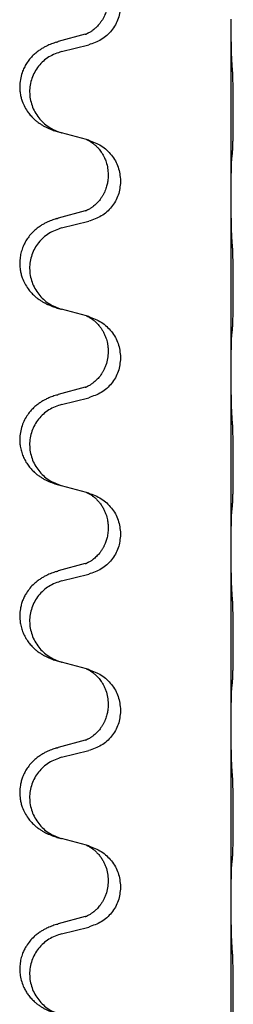
# Model space of a CAD drawing. Units: millimetres. Extents: x -653 to 1319, y -122 to 543.
# Drawn here: x 997 to 1001, y 387 to 405 of the extents above; entities that cross this region are included whole.
import ezdxf

# ---------------------------------------------------------------- set-up
doc = ezdxf.new("R2010")
doc.units = ezdxf.units.MM

# ---------------------------------------------------------------- blocks, each defined once
blk = doc.blocks.new('HL50FU-0-140', base_point=(332.906, 210.299))
at = {"color": 7, "linetype": 'Continuous'}
for p, q in [((1001.121, 404.677), (1001.121, 404.692)), ((1001.121, 401.517), (1001.121, 404.677)), ((998.501, 404.423), (998.016, 404.29)), ((998.076, 404.112), (998.562, 404.233)), ((998.52, 402.529), (998.076, 402.65)), ((998.562, 402.517), (998.52, 402.529)), ((998.912, 401.898), (998.912, 401.883)), ((999.134, 401.786), (999.134, 401.771)), ((1001.121, 401.502), (1001.121, 401.517)), ((1001.121, 398.342), (1001.121, 401.502)), ((998.501, 401.248), (998.016, 401.115)), ((998.076, 400.937), (998.562, 401.058)), ((998.52, 399.354), (998.076, 399.475)), ((998.562, 399.342), (998.52, 399.354)), ((998.912, 398.723), (998.912, 398.708)), ((999.134, 398.611), (999.134, 398.596)), ((1001.121, 398.327), (1001.121, 398.342)), ((1001.121, 395.167), (1001.121, 398.327)), ((998.501, 398.073), (998.016, 397.94)), ((998.076, 397.762), (998.562, 397.883)), ((998.52, 396.179), (998.076, 396.3)), ((998.562, 396.167), (998.52, 396.179)), ((998.912, 395.548), (998.912, 395.533)), ((999.134, 395.436), (999.134, 395.421)), ((1001.121, 395.152), (1001.121, 395.167)), ((1001.121, 391.992), (1001.121, 395.152)), ((998.501, 394.898), (998.016, 394.765)), ((998.076, 394.587), (998.562, 394.708)), ((998.52, 393.004), (998.076, 393.125)), ((998.562, 392.992), (998.52, 393.004)), ((998.912, 392.373), (998.912, 392.358)), ((999.134, 392.261), (999.134, 392.246)), ((1001.121, 391.977), (1001.121, 391.992)), ((1001.121, 388.817), (1001.121, 391.977)), ((998.501, 391.723), (998.016, 391.59)), ((998.076, 391.412), (998.562, 391.533)), ((998.52, 389.829), (998.076, 389.95)), ((998.562, 389.817), (998.52, 389.829)), ((998.912, 389.198), (998.912, 389.183)), ((999.134, 389.086), (999.134, 389.071)), ((1001.121, 388.802), (1001.121, 388.817)), ((1001.121, 385.642), (1001.121, 388.802)), ((998.501, 388.548), (998.016, 388.415)), ((998.076, 388.237), (998.562, 388.358))]:
    blk.add_line(p, q, dxfattribs=at)
for points, knots in [([(998.912, 405.058), (998.911, 405.041), (998.911, 405.007), (998.905, 404.961), (998.898, 404.919), (998.89, 404.881), (998.878, 404.84), (998.863, 404.797), (998.844, 404.753), (998.821, 404.707), (998.793, 404.661), (998.763, 404.62), (998.733, 404.583), (998.705, 404.554), (998.679, 404.53), (998.66, 404.513), (998.645, 404.502), (998.633, 404.492), (998.617, 404.481), (998.596, 404.467), (998.574, 404.453), (998.554, 404.443), (998.539, 404.436), (998.533, 404.433), (998.53, 404.431)], [0, 0, 0, 0, 0.0508893, 0.1017866, 0.1393287, 0.176874, 0.2209095, 0.264948, 0.3149088, 0.3648761, 0.419423, 0.4739668, 0.5180756, 0.5621747, 0.5940498, 0.6259191, 0.6381141, 0.6503079, 0.6729752, 0.6956506, 0.7244509, 0.7532352, 0.7633491, 0.773463, 0.773463, 0.773463, 0.773463]), ([(999.134, 404.946), (999.125, 404.864), (999.109, 404.7), (998.981, 404.483), (998.796, 404.313), (998.64, 404.26), (998.562, 404.233)], [0, 0, 0, 0, 0.2452936, 0.4905862, 0.7359184, 0.9812533, 0.9812533, 0.9812533, 0.9812533]), ([(1001.135, 403.921), (1001.133, 403.963), (1001.129, 404.047), (1001.126, 404.154), (1001.125, 404.241), (1001.124, 404.305), (1001.123, 404.363), (1001.122, 404.442), (1001.121, 404.547), (1001.121, 404.634), (1001.121, 404.677)], [0, 0, 0, 0, 0.1262599, 0.2525183, 0.321052, 0.3895852, 0.442554, 0.495523, 0.6262615, 0.7570001, 0.7570001, 0.7570001, 0.7570001]), ([(998.501, 404.423), (998.506, 404.424), (998.515, 404.427), (998.525, 404.43), (998.53, 404.431)], [0, 0, 0, 0, 0.01489689, 0.02979377, 0.02979377, 0.02979377, 0.02979377]), ([(997.983, 404.28), (997.953, 404.27), (997.892, 404.25), (997.814, 404.216), (997.749, 404.182), (997.693, 404.148), (997.637, 404.108), (997.576, 404.056), (997.515, 403.994), (997.458, 403.919), (997.411, 403.84), (997.369, 403.747), (997.337, 403.638), (997.323, 403.529), (997.323, 403.436), (997.331, 403.361), (997.346, 403.287), (997.371, 403.204), (997.412, 403.111), (997.467, 403.024), (997.525, 402.952), (997.578, 402.898), (997.631, 402.853), (997.681, 402.817), (997.732, 402.784), (997.783, 402.756), (997.835, 402.732), (997.899, 402.705), (997.975, 402.678), (998.034, 402.661), (998.064, 402.653)], [0, 0, 0, 0, 0.096027, 0.192052, 0.254299, 0.316552, 0.38856, 0.460594, 0.555567, 0.650545, 0.741082, 0.831673, 0.956368, 1.081031, 1.157924, 1.234748, 1.308669, 1.382641, 1.496427, 1.610238, 1.691569, 1.772838, 1.836215, 1.899587, 1.958726, 2.017864, 2.074493, 2.13112, 2.223999, 2.31688, 2.31688, 2.31688, 2.31688]), ([(997.983, 404.28), (997.988, 404.282), (997.999, 404.285), (998.01, 404.288), (998.016, 404.29)], [0, 0, 0, 0, 0.01712211, 0.03424421, 0.03424421, 0.03424421, 0.03424421]), ([(998.076, 404.112), (997.997, 404.084), (997.839, 404.029), (997.682, 403.884), (997.59, 403.745), (997.539, 403.631), (997.508, 403.509), (997.497, 403.384), (997.509, 403.259), (997.541, 403.138), (997.592, 403.023), (997.684, 402.886), (997.836, 402.742), (997.988, 402.682), (998.064, 402.653)], [0, 0, 0, 0, 0.248898, 0.497791, 0.622697, 0.747676, 0.872611, 0.997478, 1.12239, 1.247373, 1.372424, 1.497405, 1.740933, 1.984464, 1.984464, 1.984464, 1.984464]), ([(1001.146, 402.307), (1001.147, 402.32), (1001.149, 402.346), (1001.151, 402.382), (1001.152, 402.417), (1001.153, 402.452), (1001.154, 402.491), (1001.155, 402.536), (1001.156, 402.584), (1001.157, 402.637), (1001.158, 402.694), (1001.158, 402.756), (1001.159, 402.82), (1001.159, 402.887), (1001.159, 402.956), (1001.159, 403.025), (1001.159, 403.095), (1001.159, 403.163), (1001.158, 403.23), (1001.158, 403.293), (1001.157, 403.355), (1001.157, 403.412), (1001.156, 403.466), (1001.155, 403.519), (1001.154, 403.574), (1001.152, 403.634), (1001.15, 403.7), (1001.148, 403.746), (1001.146, 403.769)], [0, 0, 0, 0, 0.038853, 0.077709, 0.110153, 0.142595, 0.184238, 0.225881, 0.276792, 0.327702, 0.387232, 0.446762, 0.512955, 0.579148, 0.648877, 0.718606, 0.788125, 0.857644, 0.923219, 0.988793, 1.048028, 1.107262, 1.159001, 1.210739, 1.266824, 1.322909, 1.392873, 1.462834, 1.462834, 1.462834, 1.462834]), ([(998.064, 402.653), (998.066, 402.652), (998.07, 402.651), (998.074, 402.65), (998.076, 402.65)], [0, 0, 0, 0, 0.00603732, 0.01207464, 0.01207464, 0.01207464, 0.01207464]), ([(998.52, 402.529), (998.524, 402.527), (998.533, 402.524), (998.549, 402.516), (998.57, 402.505), (998.593, 402.491), (998.614, 402.478), (998.63, 402.466), (998.642, 402.457), (998.663, 402.44), (998.694, 402.413), (998.731, 402.375), (998.762, 402.338), (998.786, 402.305), (998.805, 402.276), (998.82, 402.25), (998.833, 402.225), (998.847, 402.196), (998.862, 402.162), (998.884, 402.1), (998.906, 402.012), (998.91, 401.936), (998.912, 401.898)], [0, 0, 0, 0, 0.0132133, 0.0264267, 0.0552582, 0.0841047, 0.1068313, 0.1295493, 0.1417842, 0.1540213, 0.2101073, 0.266222, 0.3112294, 0.3562183, 0.3866592, 0.417099, 0.4448903, 0.4726818, 0.5139975, 0.5553235, 0.6695716, 0.7838613, 0.7838613, 0.7838613, 0.7838613]), ([(998.562, 402.517), (998.64, 402.488), (998.796, 402.429), (998.98, 402.255), (999.108, 402.036), (999.125, 401.87), (999.134, 401.786)], [0, 0, 0, 0, 0.2476959, 0.4953848, 0.743561, 0.9917429, 0.9917429, 0.9917429, 0.9917429]), ([(1001.121, 401.517), (1001.121, 401.563), (1001.121, 401.654), (1001.122, 401.763), (1001.123, 401.846), (1001.124, 401.9), (1001.125, 401.95), (1001.126, 402.016), (1001.128, 402.101), (1001.133, 402.17), (1001.135, 402.205)], [0, 0, 0, 0, 0.1361268, 0.2722536, 0.3288234, 0.3853922, 0.4326156, 0.4798416, 0.5837625, 0.6876694, 0.6876694, 0.6876694, 0.6876694]), ([(1001.135, 402.205), (1001.136, 402.213), (1001.138, 402.23), (1001.141, 402.255), (1001.144, 402.281), (1001.145, 402.298), (1001.146, 402.307)], [0, 0, 0, 0, 0.0251849, 0.0503698, 0.076599, 0.1028283, 0.1028283, 0.1028283, 0.1028283]), ([(998.912, 401.883), (998.911, 401.866), (998.911, 401.832), (998.905, 401.786), (998.898, 401.744), (998.89, 401.706), (998.878, 401.665), (998.863, 401.622), (998.844, 401.578), (998.826, 401.542), (998.81, 401.515), (998.798, 401.495), (998.783, 401.472), (998.764, 401.446), (998.742, 401.419), (998.716, 401.39), (998.687, 401.362), (998.663, 401.341), (998.645, 401.327), (998.633, 401.317), (998.617, 401.306), (998.596, 401.292), (998.574, 401.278), (998.554, 401.268), (998.539, 401.261), (998.533, 401.258), (998.53, 401.256)], [0, 0, 0, 0, 0.0508893, 0.1017866, 0.139329, 0.1768739, 0.2209078, 0.2649481, 0.3149175, 0.3648756, 0.3860574, 0.4072365, 0.437074, 0.4669157, 0.5037754, 0.5406394, 0.5832943, 0.6259392, 0.6381345, 0.650328, 0.6729951, 0.6956706, 0.724471, 0.7532552, 0.7633692, 0.7734831, 0.7734831, 0.7734831, 0.7734831]), ([(999.134, 401.771), (999.125, 401.689), (999.109, 401.525), (998.981, 401.308), (998.796, 401.138), (998.64, 401.085), (998.562, 401.058)], [0, 0, 0, 0, 0.2452936, 0.4905862, 0.7359184, 0.9812533, 0.9812533, 0.9812533, 0.9812533]), ([(1001.135, 400.746), (1001.133, 400.788), (1001.129, 400.872), (1001.126, 400.979), (1001.125, 401.066), (1001.124, 401.13), (1001.123, 401.188), (1001.122, 401.267), (1001.121, 401.372), (1001.121, 401.459), (1001.121, 401.502)], [0, 0, 0, 0, 0.1262599, 0.2525183, 0.321052, 0.3895852, 0.442554, 0.495523, 0.6262615, 0.7570001, 0.7570001, 0.7570001, 0.7570001]), ([(997.983, 401.105), (997.988, 401.107), (997.999, 401.11), (998.01, 401.113), (998.016, 401.115)], [0, 0, 0, 0, 0.01712211, 0.03424421, 0.03424421, 0.03424421, 0.03424421]), ([(998.501, 401.248), (998.506, 401.249), (998.515, 401.252), (998.525, 401.255), (998.53, 401.256)], [0, 0, 0, 0, 0.01489689, 0.02979377, 0.02979377, 0.02979377, 0.02979377]), ([(997.983, 401.105), (997.953, 401.095), (997.892, 401.075), (997.814, 401.041), (997.749, 401.007), (997.693, 400.973), (997.637, 400.933), (997.576, 400.881), (997.515, 400.819), (997.458, 400.744), (997.411, 400.665), (997.372, 400.579), (997.343, 400.486), (997.326, 400.386), (997.322, 400.285), (997.33, 400.193), (997.346, 400.112), (997.371, 400.029), (997.412, 399.936), (997.467, 399.849), (997.525, 399.777), (997.578, 399.723), (997.631, 399.678), (997.681, 399.642), (997.732, 399.609), (997.783, 399.581), (997.835, 399.557), (997.899, 399.53), (997.975, 399.503), (998.034, 399.486), (998.064, 399.478)], [0, 0, 0, 0, 0.096027, 0.192052, 0.254299, 0.316552, 0.388561, 0.460594, 0.555562, 0.650546, 0.741108, 0.831671, 0.932613, 1.033587, 1.134224, 1.234798, 1.308736, 1.382692, 1.496471, 1.610288, 1.69162, 1.772888, 1.836265, 1.899636, 1.958776, 2.017914, 2.074543, 2.13117, 2.224049, 2.31693, 2.31693, 2.31693, 2.31693]), ([(998.076, 400.937), (997.997, 400.909), (997.839, 400.854), (997.682, 400.709), (997.59, 400.57), (997.539, 400.456), (997.508, 400.334), (997.497, 400.209), (997.509, 400.084), (997.541, 399.963), (997.592, 399.848), (997.684, 399.711), (997.836, 399.567), (997.988, 399.507), (998.064, 399.478)], [0, 0, 0, 0, 0.248898, 0.497791, 0.622697, 0.747676, 0.872611, 0.997478, 1.12239, 1.247373, 1.372424, 1.497405, 1.740933, 1.984464, 1.984464, 1.984464, 1.984464]), ([(1001.146, 399.132), (1001.147, 399.145), (1001.149, 399.171), (1001.151, 399.207), (1001.152, 399.242), (1001.153, 399.277), (1001.154, 399.316), (1001.155, 399.361), (1001.156, 399.409), (1001.157, 399.462), (1001.158, 399.519), (1001.158, 399.581), (1001.159, 399.645), (1001.159, 399.712), (1001.159, 399.781), (1001.159, 399.85), (1001.159, 399.92), (1001.159, 399.988), (1001.158, 400.055), (1001.158, 400.118), (1001.157, 400.18), (1001.157, 400.237), (1001.156, 400.291), (1001.155, 400.344), (1001.154, 400.399), (1001.152, 400.459), (1001.15, 400.525), (1001.148, 400.571), (1001.146, 400.594)], [0, 0, 0, 0, 0.038853, 0.077709, 0.110153, 0.142595, 0.184238, 0.225881, 0.276792, 0.327702, 0.387232, 0.446762, 0.512955, 0.579148, 0.648877, 0.718606, 0.788125, 0.857644, 0.923219, 0.988793, 1.048028, 1.107262, 1.159001, 1.210739, 1.266824, 1.322909, 1.392873, 1.462834, 1.462834, 1.462834, 1.462834]), ([(998.52, 399.354), (998.524, 399.352), (998.533, 399.349), (998.549, 399.341), (998.57, 399.33), (998.593, 399.316), (998.614, 399.303), (998.63, 399.291), (998.642, 399.282), (998.657, 399.27), (998.676, 399.254), (998.703, 399.229), (998.731, 399.2), (998.762, 399.163), (998.792, 399.122), (998.822, 399.073), (998.849, 399.019), (998.871, 398.964), (998.887, 398.911), (998.9, 398.855), (998.91, 398.792), (998.911, 398.746), (998.912, 398.723)], [0, 0, 0, 0, 0.0132133, 0.0264267, 0.0552583, 0.0841047, 0.106831, 0.1295493, 0.1417847, 0.1540213, 0.1860795, 0.2181437, 0.2625952, 0.3070553, 0.3620734, 0.417102, 0.4791835, 0.5412621, 0.5937562, 0.6462412, 0.7151332, 0.7840031, 0.7840031, 0.7840031, 0.7840031]), ([(998.562, 399.342), (998.64, 399.313), (998.796, 399.254), (998.98, 399.08), (999.108, 398.861), (999.125, 398.695), (999.134, 398.611)], [0, 0, 0, 0, 0.2476959, 0.4953848, 0.743561, 0.9917429, 0.9917429, 0.9917429, 0.9917429]), ([(1001.121, 398.342), (1001.121, 398.388), (1001.121, 398.479), (1001.122, 398.588), (1001.123, 398.671), (1001.124, 398.725), (1001.125, 398.775), (1001.126, 398.841), (1001.128, 398.926), (1001.133, 398.995), (1001.135, 399.03)], [0, 0, 0, 0, 0.1361268, 0.2722536, 0.3288234, 0.3853922, 0.4326156, 0.4798416, 0.5837625, 0.6876694, 0.6876694, 0.6876694, 0.6876694]), ([(1001.135, 399.03), (1001.136, 399.038), (1001.138, 399.055), (1001.141, 399.08), (1001.144, 399.106), (1001.145, 399.123), (1001.146, 399.132)], [0, 0, 0, 0, 0.0251849, 0.0503698, 0.076599, 0.1028283, 0.1028283, 0.1028283, 0.1028283]), ([(998.912, 398.708), (998.91, 398.667), (998.906, 398.586), (998.879, 398.487), (998.849, 398.412), (998.828, 398.37), (998.81, 398.34), (998.798, 398.32), (998.783, 398.297), (998.764, 398.271), (998.742, 398.244), (998.716, 398.215), (998.687, 398.187), (998.663, 398.166), (998.645, 398.152), (998.633, 398.142), (998.617, 398.131), (998.596, 398.117), (998.574, 398.103), (998.554, 398.093), (998.539, 398.086), (998.533, 398.083), (998.53, 398.081)], [0, 0, 0, 0, 0.1218157, 0.2436287, 0.3041316, 0.3646057, 0.3857879, 0.4069666, 0.436804, 0.4666459, 0.5035056, 0.5403696, 0.5830245, 0.6256693, 0.6378646, 0.6500582, 0.6727252, 0.6954008, 0.7242011, 0.7529854, 0.7630993, 0.7732132, 0.7732132, 0.7732132, 0.7732132]), ([(999.134, 398.596), (999.125, 398.514), (999.109, 398.35), (998.981, 398.133), (998.796, 397.963), (998.64, 397.91), (998.562, 397.883)], [0, 0, 0, 0, 0.2452936, 0.4905862, 0.7359184, 0.9812533, 0.9812533, 0.9812533, 0.9812533]), ([(1001.135, 397.571), (1001.133, 397.613), (1001.129, 397.697), (1001.126, 397.804), (1001.125, 397.891), (1001.124, 397.955), (1001.123, 398.013), (1001.122, 398.092), (1001.121, 398.197), (1001.121, 398.284), (1001.121, 398.327)], [0, 0, 0, 0, 0.1262599, 0.2525183, 0.321052, 0.3895852, 0.442554, 0.495523, 0.6262616, 0.7570001, 0.7570001, 0.7570001, 0.7570001]), ([(997.983, 397.93), (997.953, 397.92), (997.892, 397.9), (997.814, 397.866), (997.749, 397.832), (997.693, 397.798), (997.637, 397.758), (997.581, 397.711), (997.529, 397.658), (997.473, 397.591), (997.42, 397.508), (997.371, 397.403), (997.337, 397.288), (997.323, 397.179), (997.323, 397.086), (997.332, 397.004), (997.35, 396.918), (997.381, 396.829), (997.422, 396.744), (997.471, 396.669), (997.525, 396.602), (997.578, 396.548), (997.631, 396.503), (997.681, 396.467), (997.732, 396.434), (997.783, 396.406), (997.835, 396.382), (997.899, 396.355), (997.975, 396.328), (998.034, 396.311), (998.064, 396.303)], [0, 0, 0, 0, 0.096027, 0.192052, 0.254297, 0.316552, 0.388573, 0.460593, 0.535277, 0.609989, 0.720761, 0.831646, 0.956381, 1.081006, 1.157882, 1.234724, 1.328115, 1.421549, 1.515907, 1.610245, 1.691559, 1.772844, 1.836224, 1.899593, 1.958732, 2.01787, 2.0745, 2.131126, 2.224005, 2.316886, 2.316886, 2.316886, 2.316886]), ([(997.983, 397.93), (997.988, 397.932), (997.999, 397.935), (998.01, 397.938), (998.016, 397.94)], [0, 0, 0, 0, 0.01712211, 0.03424421, 0.03424421, 0.03424421, 0.03424421]), ([(998.501, 398.073), (998.506, 398.074), (998.515, 398.077), (998.525, 398.08), (998.53, 398.081)], [0, 0, 0, 0, 0.01489689, 0.02979377, 0.02979377, 0.02979377, 0.02979377]), ([(998.076, 397.762), (997.997, 397.734), (997.839, 397.679), (997.682, 397.534), (997.59, 397.395), (997.539, 397.281), (997.508, 397.159), (997.497, 397.034), (997.509, 396.909), (997.541, 396.788), (997.592, 396.673), (997.684, 396.536), (997.836, 396.392), (997.988, 396.332), (998.064, 396.303)], [0, 0, 0, 0, 0.248898, 0.497791, 0.622697, 0.747676, 0.872611, 0.997478, 1.12239, 1.247373, 1.372424, 1.497405, 1.740933, 1.984464, 1.984464, 1.984464, 1.984464]), ([(1001.146, 395.957), (1001.147, 395.97), (1001.149, 395.996), (1001.151, 396.032), (1001.152, 396.067), (1001.153, 396.102), (1001.154, 396.141), (1001.155, 396.186), (1001.156, 396.234), (1001.157, 396.287), (1001.158, 396.344), (1001.158, 396.406), (1001.159, 396.47), (1001.159, 396.537), (1001.159, 396.606), (1001.159, 396.675), (1001.159, 396.745), (1001.159, 396.813), (1001.158, 396.88), (1001.158, 396.943), (1001.157, 397.005), (1001.157, 397.062), (1001.156, 397.116), (1001.155, 397.169), (1001.154, 397.224), (1001.152, 397.284), (1001.15, 397.35), (1001.148, 397.396), (1001.146, 397.419)], [0, 0, 0, 0, 0.038853, 0.077709, 0.110153, 0.142595, 0.184238, 0.225881, 0.276792, 0.327702, 0.387232, 0.446762, 0.512955, 0.579148, 0.648877, 0.718606, 0.788125, 0.857644, 0.923219, 0.988793, 1.048028, 1.107262, 1.159001, 1.210739, 1.266824, 1.322909, 1.392873, 1.462834, 1.462834, 1.462834, 1.462834]), ([(998.52, 396.179), (998.524, 396.177), (998.533, 396.174), (998.549, 396.166), (998.57, 396.155), (998.593, 396.141), (998.614, 396.128), (998.63, 396.116), (998.642, 396.107), (998.665, 396.089), (998.7, 396.058), (998.744, 396.01), (998.785, 395.958), (998.82, 395.901), (998.849, 395.844), (998.871, 395.789), (998.887, 395.736), (998.9, 395.68), (998.91, 395.617), (998.911, 395.571), (998.912, 395.548)], [0, 0, 0, 0, 0.0132133, 0.0264267, 0.0552582, 0.0841047, 0.1068313, 0.1295493, 0.1417842, 0.1540213, 0.2174845, 0.2810014, 0.3490315, 0.4170499, 0.4791353, 0.5412099, 0.5937031, 0.646189, 0.7150811, 0.7839509, 0.7839509, 0.7839509, 0.7839509]), ([(998.562, 396.167), (998.64, 396.138), (998.796, 396.079), (998.98, 395.905), (999.108, 395.686), (999.125, 395.52), (999.134, 395.436)], [0, 0, 0, 0, 0.2476959, 0.4953848, 0.743561, 0.9917429, 0.9917429, 0.9917429, 0.9917429]), ([(1001.121, 395.167), (1001.121, 395.213), (1001.121, 395.304), (1001.122, 395.413), (1001.123, 395.496), (1001.124, 395.55), (1001.125, 395.6), (1001.126, 395.666), (1001.128, 395.751), (1001.133, 395.82), (1001.135, 395.855)], [0, 0, 0, 0, 0.1361268, 0.2722536, 0.3288234, 0.3853922, 0.4326156, 0.4798416, 0.5837625, 0.6876694, 0.6876694, 0.6876694, 0.6876694]), ([(1001.135, 395.855), (1001.136, 395.863), (1001.138, 395.88), (1001.141, 395.905), (1001.144, 395.931), (1001.145, 395.948), (1001.146, 395.957)], [0, 0, 0, 0, 0.0251849, 0.0503698, 0.076599, 0.1028283, 0.1028283, 0.1028283, 0.1028283]), ([(998.912, 395.533), (998.91, 395.502), (998.908, 395.439), (998.893, 395.365), (998.877, 395.311), (998.865, 395.278), (998.853, 395.248), (998.842, 395.223), (998.831, 395.202), (998.821, 395.183), (998.81, 395.165), (998.798, 395.145), (998.783, 395.122), (998.764, 395.096), (998.742, 395.069), (998.716, 395.04), (998.687, 395.012), (998.663, 394.991), (998.645, 394.977), (998.633, 394.967), (998.617, 394.956), (998.596, 394.942), (998.574, 394.928), (998.554, 394.918), (998.539, 394.911), (998.533, 394.908), (998.53, 394.906)], [0, 0, 0, 0, 0.0938929, 0.1877688, 0.2252303, 0.2626894, 0.2926552, 0.3226172, 0.3437048, 0.3647925, 0.3859729, 0.4071533, 0.4369912, 0.4668326, 0.5036922, 0.5405563, 0.5832112, 0.625856, 0.6380513, 0.6502449, 0.6729119, 0.6955875, 0.7243878, 0.7531721, 0.763286, 0.7733999, 0.7733999, 0.7733999, 0.7733999]), ([(999.134, 395.421), (999.125, 395.339), (999.109, 395.175), (998.981, 394.958), (998.796, 394.788), (998.64, 394.735), (998.562, 394.708)], [0, 0, 0, 0, 0.2452936, 0.4905862, 0.7359184, 0.9812533, 0.9812533, 0.9812533, 0.9812533]), ([(1001.135, 394.396), (1001.133, 394.438), (1001.129, 394.522), (1001.126, 394.621), (1001.125, 394.694), (1001.124, 394.75), (1001.123, 394.815), (1001.122, 394.909), (1001.121, 395.022), (1001.121, 395.109), (1001.121, 395.152)], [0, 0, 0, 0, 0.1262599, 0.2525183, 0.2984002, 0.3442818, 0.4199023, 0.495523, 0.6262616, 0.7570001, 0.7570001, 0.7570001, 0.7570001]), ([(997.983, 394.755), (997.953, 394.745), (997.892, 394.725), (997.814, 394.691), (997.749, 394.657), (997.693, 394.623), (997.637, 394.583), (997.572, 394.528), (997.505, 394.458), (997.447, 394.377), (997.404, 394.301), (997.374, 394.232), (997.35, 394.159), (997.33, 394.068), (997.32, 393.959), (997.328, 393.845), (997.35, 393.743), (997.381, 393.654), (997.422, 393.569), (997.471, 393.494), (997.525, 393.427), (997.578, 393.373), (997.631, 393.328), (997.681, 393.292), (997.732, 393.259), (997.783, 393.231), (997.835, 393.207), (997.899, 393.18), (997.975, 393.153), (998.034, 393.136), (998.064, 393.128)], [0, 0, 0, 0, 0.096027, 0.192052, 0.254301, 0.316552, 0.388552, 0.460594, 0.570532, 0.680463, 0.75608, 0.83165, 0.908427, 0.985271, 1.109979, 1.234725, 1.328168, 1.421553, 1.5159, 1.610248, 1.691564, 1.772848, 1.836227, 1.899596, 1.958735, 2.017874, 2.074503, 2.13113, 2.224009, 2.316889, 2.316889, 2.316889, 2.316889]), ([(997.983, 394.755), (997.988, 394.757), (997.999, 394.76), (998.01, 394.763), (998.016, 394.765)], [0, 0, 0, 0, 0.01712211, 0.03424421, 0.03424421, 0.03424421, 0.03424421]), ([(998.501, 394.898), (998.506, 394.899), (998.515, 394.902), (998.525, 394.905), (998.53, 394.906)], [0, 0, 0, 0, 0.01489689, 0.02979377, 0.02979377, 0.02979377, 0.02979377]), ([(998.076, 394.587), (997.997, 394.559), (997.839, 394.504), (997.682, 394.359), (997.59, 394.22), (997.539, 394.106), (997.508, 393.984), (997.497, 393.859), (997.509, 393.734), (997.541, 393.613), (997.592, 393.498), (997.684, 393.361), (997.836, 393.217), (997.988, 393.157), (998.064, 393.128)], [0, 0, 0, 0, 0.248898, 0.497791, 0.622697, 0.747676, 0.872611, 0.997478, 1.12239, 1.247373, 1.372424, 1.497405, 1.740933, 1.984464, 1.984464, 1.984464, 1.984464]), ([(1001.146, 392.782), (1001.147, 392.795), (1001.149, 392.821), (1001.151, 392.857), (1001.152, 392.892), (1001.153, 392.927), (1001.154, 392.966), (1001.155, 393.011), (1001.156, 393.059), (1001.157, 393.112), (1001.158, 393.169), (1001.158, 393.231), (1001.159, 393.295), (1001.159, 393.362), (1001.159, 393.431), (1001.159, 393.5), (1001.159, 393.57), (1001.159, 393.638), (1001.158, 393.705), (1001.158, 393.768), (1001.157, 393.83), (1001.157, 393.887), (1001.156, 393.941), (1001.155, 393.994), (1001.154, 394.049), (1001.152, 394.109), (1001.15, 394.175), (1001.148, 394.221), (1001.146, 394.244)], [0, 0, 0, 0, 0.038853, 0.077709, 0.110153, 0.142595, 0.184238, 0.225881, 0.276792, 0.327702, 0.387232, 0.446762, 0.512955, 0.579148, 0.648877, 0.718606, 0.788125, 0.857644, 0.923219, 0.988793, 1.048028, 1.107262, 1.159001, 1.210739, 1.266824, 1.322909, 1.392873, 1.462834, 1.462834, 1.462834, 1.462834]), ([(998.52, 393.004), (998.524, 393.002), (998.533, 392.999), (998.549, 392.991), (998.57, 392.98), (998.593, 392.966), (998.614, 392.953), (998.63, 392.941), (998.642, 392.932), (998.663, 392.915), (998.694, 392.888), (998.731, 392.85), (998.762, 392.813), (998.786, 392.78), (998.805, 392.751), (998.825, 392.716), (998.848, 392.67), (998.879, 392.595), (998.906, 392.496), (998.91, 392.414), (998.912, 392.373)], [0, 0, 0, 0, 0.0132133, 0.0264267, 0.0552582, 0.0841047, 0.1068313, 0.1295493, 0.1417842, 0.1540213, 0.2101072, 0.266222, 0.3112305, 0.3562182, 0.3866562, 0.4170992, 0.4779129, 0.5387497, 0.6612617, 0.7837765, 0.7837765, 0.7837765, 0.7837765]), ([(998.562, 392.992), (998.64, 392.963), (998.796, 392.904), (998.98, 392.73), (999.108, 392.511), (999.125, 392.345), (999.134, 392.261)], [0, 0, 0, 0, 0.2476959, 0.4953848, 0.743561, 0.9917429, 0.9917429, 0.9917429, 0.9917429]), ([(1001.121, 391.992), (1001.121, 392.038), (1001.121, 392.129), (1001.122, 392.238), (1001.123, 392.321), (1001.124, 392.375), (1001.125, 392.425), (1001.126, 392.491), (1001.128, 392.576), (1001.133, 392.645), (1001.135, 392.68)], [0, 0, 0, 0, 0.1361268, 0.2722536, 0.3288234, 0.3853922, 0.4326156, 0.4798416, 0.5837625, 0.6876694, 0.6876694, 0.6876694, 0.6876694]), ([(1001.135, 392.68), (1001.136, 392.688), (1001.138, 392.705), (1001.141, 392.73), (1001.144, 392.756), (1001.145, 392.773), (1001.146, 392.782)], [0, 0, 0, 0, 0.0251849, 0.0503698, 0.076599, 0.1028283, 0.1028283, 0.1028283, 0.1028283]), ([(998.912, 392.358), (998.911, 392.341), (998.911, 392.307), (998.905, 392.261), (998.898, 392.219), (998.89, 392.181), (998.878, 392.14), (998.863, 392.097), (998.844, 392.053), (998.826, 392.017), (998.81, 391.99), (998.798, 391.97), (998.783, 391.947), (998.764, 391.921), (998.742, 391.894), (998.716, 391.865), (998.687, 391.837), (998.663, 391.816), (998.645, 391.802), (998.633, 391.792), (998.617, 391.781), (998.596, 391.767), (998.574, 391.753), (998.554, 391.743), (998.539, 391.736), (998.533, 391.733), (998.53, 391.731)], [0, 0, 0, 0, 0.0508893, 0.1017866, 0.139329, 0.1768739, 0.2209078, 0.2649481, 0.3149175, 0.3648756, 0.3860574, 0.4072365, 0.437074, 0.4669157, 0.5037754, 0.5406394, 0.5832943, 0.6259392, 0.6381345, 0.650328, 0.6729951, 0.6956706, 0.724471, 0.7532552, 0.7633692, 0.7734831, 0.7734831, 0.7734831, 0.7734831]), ([(999.134, 392.246), (999.125, 392.164), (999.109, 392), (998.981, 391.783), (998.796, 391.613), (998.64, 391.56), (998.562, 391.533)], [0, 0, 0, 0, 0.2452936, 0.4905862, 0.7359184, 0.9812533, 0.9812533, 0.9812533, 0.9812533]), ([(1001.135, 391.221), (1001.133, 391.263), (1001.129, 391.347), (1001.126, 391.446), (1001.125, 391.519), (1001.124, 391.575), (1001.123, 391.64), (1001.122, 391.734), (1001.121, 391.847), (1001.121, 391.934), (1001.121, 391.977)], [0, 0, 0, 0, 0.1262599, 0.2525183, 0.2984002, 0.3442818, 0.4199023, 0.495523, 0.6262616, 0.7570001, 0.7570001, 0.7570001, 0.7570001]), ([(998.501, 391.723), (998.506, 391.724), (998.515, 391.727), (998.525, 391.73), (998.53, 391.731)], [0, 0, 0, 0, 0.01489689, 0.02979377, 0.02979377, 0.02979377, 0.02979377]), ([(997.983, 391.58), (997.953, 391.57), (997.892, 391.55), (997.814, 391.516), (997.749, 391.482), (997.693, 391.448), (997.637, 391.408), (997.576, 391.356), (997.515, 391.294), (997.458, 391.219), (997.411, 391.14), (997.375, 391.061), (997.35, 390.984), (997.33, 390.893), (997.32, 390.784), (997.328, 390.676), (997.346, 390.587), (997.371, 390.504), (997.412, 390.411), (997.467, 390.324), (997.525, 390.252), (997.578, 390.198), (997.631, 390.153), (997.681, 390.117), (997.732, 390.084), (997.783, 390.056), (997.835, 390.032), (997.899, 390.005), (997.975, 389.978), (998.034, 389.961), (998.064, 389.953)], [0, 0, 0, 0, 0.096027, 0.192052, 0.254299, 0.316552, 0.388562, 0.460594, 0.555556, 0.650547, 0.741131, 0.83167, 0.908455, 0.985292, 1.110027, 1.234743, 1.3087, 1.382638, 1.49641, 1.610233, 1.691566, 1.772834, 1.83621, 1.899582, 1.958721, 2.01786, 2.074489, 2.131116, 2.223995, 2.316875, 2.316875, 2.316875, 2.316875]), ([(997.983, 391.58), (997.988, 391.582), (997.999, 391.585), (998.01, 391.588), (998.016, 391.59)], [0, 0, 0, 0, 0.01712211, 0.03424421, 0.03424421, 0.03424421, 0.03424421]), ([(998.076, 391.412), (997.997, 391.384), (997.839, 391.329), (997.682, 391.184), (997.59, 391.045), (997.539, 390.931), (997.508, 390.809), (997.497, 390.684), (997.509, 390.559), (997.541, 390.438), (997.592, 390.323), (997.684, 390.186), (997.836, 390.042), (997.988, 389.982), (998.064, 389.953)], [0, 0, 0, 0, 0.248898, 0.497791, 0.622697, 0.747676, 0.872611, 0.997478, 1.12239, 1.247373, 1.372424, 1.497405, 1.740933, 1.984464, 1.984464, 1.984464, 1.984464]), ([(1001.146, 389.607), (1001.147, 389.62), (1001.149, 389.646), (1001.151, 389.682), (1001.152, 389.717), (1001.153, 389.752), (1001.154, 389.791), (1001.155, 389.836), (1001.156, 389.884), (1001.157, 389.937), (1001.158, 389.994), (1001.158, 390.056), (1001.159, 390.12), (1001.159, 390.187), (1001.159, 390.256), (1001.159, 390.325), (1001.159, 390.395), (1001.159, 390.463), (1001.158, 390.53), (1001.158, 390.593), (1001.157, 390.655), (1001.157, 390.712), (1001.156, 390.766), (1001.155, 390.819), (1001.154, 390.874), (1001.152, 390.934), (1001.15, 391), (1001.148, 391.046), (1001.146, 391.069)], [0, 0, 0, 0, 0.038853, 0.077709, 0.110153, 0.142595, 0.184238, 0.225881, 0.276792, 0.327702, 0.387232, 0.446762, 0.512955, 0.579148, 0.648877, 0.718606, 0.788125, 0.857644, 0.923219, 0.988793, 1.048028, 1.107262, 1.159001, 1.210739, 1.266824, 1.322909, 1.392873, 1.462834, 1.462834, 1.462834, 1.462834]), ([(998.52, 389.829), (998.524, 389.827), (998.533, 389.824), (998.549, 389.816), (998.57, 389.805), (998.593, 389.791), (998.614, 389.778), (998.63, 389.766), (998.642, 389.757), (998.665, 389.739), (998.7, 389.708), (998.744, 389.66), (998.785, 389.608), (998.82, 389.552), (998.848, 389.495), (998.879, 389.42), (998.906, 389.321), (998.91, 389.239), (998.912, 389.198)], [0, 0, 0, 0, 0.0132133, 0.0264267, 0.0552582, 0.0841047, 0.1068313, 0.1295493, 0.1417842, 0.1540213, 0.2174842, 0.2810014, 0.3490331, 0.4170499, 0.477878, 0.5387009, 0.661213, 0.7837277, 0.7837277, 0.7837277, 0.7837277]), ([(998.562, 389.817), (998.64, 389.788), (998.796, 389.729), (998.98, 389.555), (999.108, 389.336), (999.125, 389.17), (999.134, 389.086)], [0, 0, 0, 0, 0.2476959, 0.4953848, 0.743561, 0.9917429, 0.9917429, 0.9917429, 0.9917429]), ([(1001.135, 389.505), (1001.136, 389.513), (1001.138, 389.53), (1001.141, 389.555), (1001.144, 389.581), (1001.145, 389.598), (1001.146, 389.607)], [0, 0, 0, 0, 0.0251849, 0.0503698, 0.076599, 0.1028283, 0.1028283, 0.1028283, 0.1028283]), ([(1001.121, 388.817), (1001.121, 388.863), (1001.121, 388.954), (1001.122, 389.063), (1001.123, 389.146), (1001.124, 389.2), (1001.125, 389.25), (1001.126, 389.316), (1001.128, 389.401), (1001.133, 389.47), (1001.135, 389.505)], [0, 0, 0, 0, 0.1361268, 0.2722536, 0.3288234, 0.3853922, 0.4326156, 0.4798416, 0.5837625, 0.6876694, 0.6876694, 0.6876694, 0.6876694]), ([(998.912, 389.183), (998.91, 389.142), (998.906, 389.061), (998.879, 388.962), (998.849, 388.887), (998.823, 388.835), (998.793, 388.786), (998.763, 388.745), (998.733, 388.708), (998.705, 388.679), (998.679, 388.655), (998.66, 388.638), (998.645, 388.627), (998.633, 388.617), (998.617, 388.606), (998.596, 388.592), (998.574, 388.578), (998.554, 388.568), (998.539, 388.561), (998.533, 388.558), (998.53, 388.556)], [0, 0, 0, 0, 0.1218157, 0.2436287, 0.3041191, 0.3646066, 0.4191562, 0.4736975, 0.5178058, 0.5619054, 0.5937805, 0.6256498, 0.6378448, 0.6500386, 0.6727059, 0.6953812, 0.7241815, 0.7529658, 0.7630797, 0.7731936, 0.7731936, 0.7731936, 0.7731936]), ([(999.134, 389.071), (999.125, 388.989), (999.109, 388.825), (998.981, 388.608), (998.796, 388.438), (998.64, 388.385), (998.562, 388.358)], [0, 0, 0, 0, 0.2452936, 0.4905862, 0.7359184, 0.9812533, 0.9812533, 0.9812533, 0.9812533]), ([(1001.135, 388.046), (1001.133, 388.088), (1001.129, 388.172), (1001.126, 388.276), (1001.125, 388.357), (1001.124, 388.418), (1001.123, 388.479), (1001.122, 388.564), (1001.121, 388.672), (1001.121, 388.759), (1001.121, 388.802)], [0, 0, 0, 0, 0.1262599, 0.2525183, 0.3120942, 0.3716697, 0.4335963, 0.495523, 0.6262616, 0.7570001, 0.7570001, 0.7570001, 0.7570001]), ([(998.501, 388.548), (998.506, 388.549), (998.515, 388.552), (998.525, 388.555), (998.53, 388.556)], [0, 0, 0, 0, 0.01489689, 0.02979377, 0.02979377, 0.02979377, 0.02979377]), ([(997.983, 388.405), (997.953, 388.395), (997.892, 388.375), (997.814, 388.341), (997.749, 388.307), (997.693, 388.273), (997.637, 388.233), (997.572, 388.178), (997.505, 388.108), (997.447, 388.027), (997.404, 387.951), (997.37, 387.874), (997.343, 387.786), (997.326, 387.686), (997.322, 387.585), (997.331, 387.48), (997.355, 387.373), (997.392, 387.279), (997.433, 387.202), (997.475, 387.138), (997.525, 387.077), (997.578, 387.023), (997.631, 386.978), (997.681, 386.942), (997.732, 386.909), (997.783, 386.881), (997.835, 386.857), (997.899, 386.83), (997.975, 386.803), (998.034, 386.786), (998.064, 386.778)], [0, 0, 0, 0, 0.096027, 0.192052, 0.254301, 0.316552, 0.388551, 0.460594, 0.570538, 0.680462, 0.756061, 0.83165, 0.932584, 1.033563, 1.134158, 1.234778, 1.348478, 1.462125, 1.536211, 1.610266, 1.691564, 1.772865, 1.836247, 1.899613, 1.958751, 2.017891, 2.07452, 2.131147, 2.224026, 2.316907, 2.316907, 2.316907, 2.316907]), ([(997.983, 388.405), (997.988, 388.407), (997.999, 388.41), (998.01, 388.413), (998.016, 388.415)], [0, 0, 0, 0, 0.01712211, 0.03424421, 0.03424421, 0.03424421, 0.03424421]), ([(998.076, 388.237), (997.997, 388.209), (997.839, 388.154), (997.682, 388.009), (997.59, 387.87), (997.539, 387.756), (997.508, 387.634), (997.497, 387.509), (997.509, 387.384), (997.541, 387.263), (997.592, 387.148), (997.684, 387.011), (997.836, 386.867), (997.988, 386.807), (998.064, 386.778)], [0, 0, 0, 0, 0.248898, 0.497791, 0.622697, 0.747676, 0.872611, 0.997478, 1.12239, 1.247373, 1.372424, 1.497405, 1.740933, 1.984464, 1.984464, 1.984464, 1.984464]), ([(1001.146, 386.432), (1001.147, 386.445), (1001.149, 386.471), (1001.151, 386.507), (1001.152, 386.542), (1001.153, 386.577), (1001.154, 386.616), (1001.155, 386.661), (1001.156, 386.709), (1001.157, 386.762), (1001.158, 386.819), (1001.158, 386.881), (1001.159, 386.945), (1001.159, 387.012), (1001.159, 387.081), (1001.159, 387.15), (1001.159, 387.22), (1001.159, 387.288), (1001.158, 387.355), (1001.158, 387.418), (1001.157, 387.48), (1001.157, 387.537), (1001.156, 387.591), (1001.155, 387.644), (1001.154, 387.699), (1001.152, 387.759), (1001.15, 387.825), (1001.148, 387.871), (1001.146, 387.894)], [0, 0, 0, 0, 0.038853, 0.077709, 0.110153, 0.142595, 0.184238, 0.225881, 0.276792, 0.327702, 0.387232, 0.446762, 0.512955, 0.579148, 0.648877, 0.718606, 0.788125, 0.857644, 0.923219, 0.988793, 1.048028, 1.107262, 1.159001, 1.210739, 1.266824, 1.322909, 1.392873, 1.462834, 1.462834, 1.462834, 1.462834])]:
    blk.add_open_spline(points, degree=3, knots=knots, dxfattribs=at)
for points in [[(1001.146, 403.769), (1001.144, 403.795), (1001.141, 403.845), (1001.137, 403.895), (1001.135, 403.921)], [(1001.146, 400.594), (1001.144, 400.62), (1001.141, 400.67), (1001.137, 400.72), (1001.135, 400.746)], [(998.064, 399.478), (998.066, 399.477), (998.07, 399.476), (998.074, 399.475), (998.076, 399.475)], [(1001.146, 397.419), (1001.144, 397.445), (1001.141, 397.495), (1001.137, 397.545), (1001.135, 397.571)], [(998.064, 396.303), (998.066, 396.302), (998.07, 396.301), (998.074, 396.3), (998.076, 396.3)], [(1001.146, 394.244), (1001.144, 394.27), (1001.141, 394.32), (1001.137, 394.37), (1001.135, 394.396)], [(998.064, 393.128), (998.066, 393.127), (998.07, 393.126), (998.074, 393.125), (998.076, 393.125)], [(1001.146, 391.069), (1001.144, 391.095), (1001.141, 391.145), (1001.137, 391.195), (1001.135, 391.221)], [(998.064, 389.953), (998.066, 389.952), (998.07, 389.951), (998.074, 389.95), (998.076, 389.95)], [(1001.146, 387.894), (1001.144, 387.92), (1001.141, 387.97), (1001.137, 388.02), (1001.135, 388.046)]]:
    blk.add_open_spline(points, degree=3, dxfattribs=at)

msp = doc.modelspace()

# ---------------------------------------------------------------- block references
msp.add_blockref('HL50FU-0-140', (332.906, 210.299))

doc.saveas('drawing.dxf')
